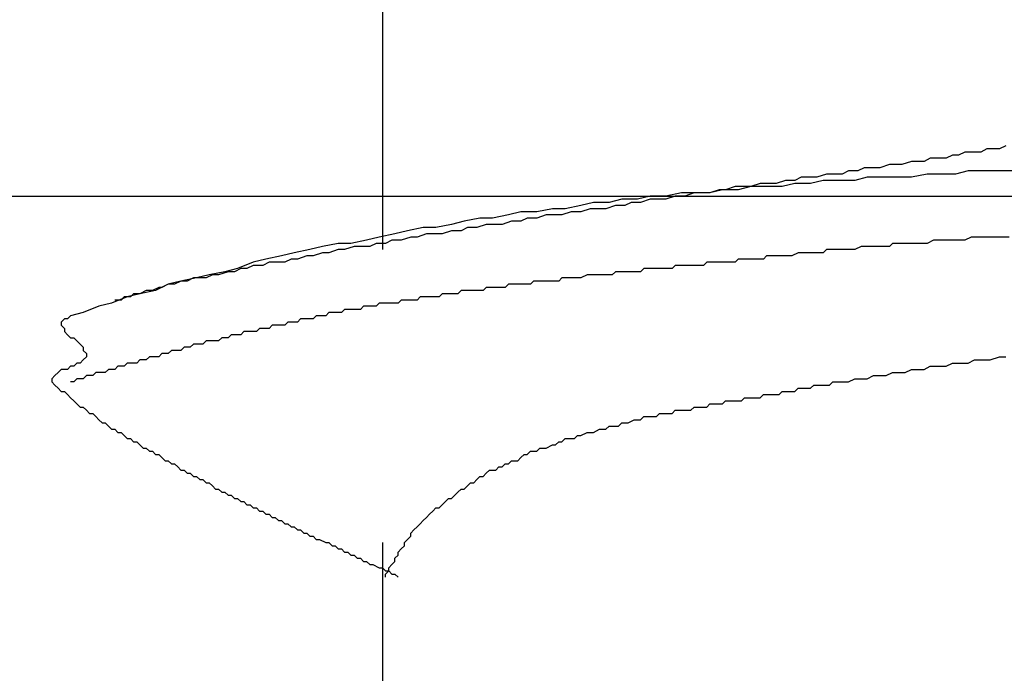
# Model space of a CAD drawing. Units: millimetres. Extents: x 0 to 2760, y 0 to 1910.
# Drawn here: x 1835 to 1839, y 847 to 850 of the extents above; entities that cross this region are included whole.
import ezdxf

# ---------------------------------------------------------------- set-up
doc = ezdxf.new("R2010")
doc.units = ezdxf.units.MM
doc.layers.add('dekki', color=3, linetype='Continuous')
doc.layers.add('KANAMONO_SCREW', color=4, linetype='Continuous')

msp = doc.modelspace()

# ---------------------------------------------------------------- linework, layer by layer
at = {"layer": 'dekki', "ltscale": 0.05}
msp.add_line((2280, 849), (1719.818, 849), dxfattribs=at)
at = {"layer": 'KANAMONO_SCREW'}
for p, q in [((1836.5887, 850.0035), (1836.5887, 848.7884)), ((1838.9061, 849.1767), (1838.881, 849.1642)), ((1838.9311, 849.1767), (1838.9061, 849.1767)), ((1838.9687, 849.1767), (1838.9311, 849.1767)), ((1838.9937, 849.1893), (1838.9687, 849.1767)), ((1839.0188, 849.1893), (1838.9937, 849.1893)), ((1839.0438, 849.1893), (1839.0188, 849.1893)), ((1839.0689, 849.2018), (1839.0438, 849.1893)), ((1838.6931, 849.1392), (1838.6555, 849.1266)), ((1838.7182, 849.1392), (1838.6931, 849.1392)), ((1838.7432, 849.1392), (1838.7182, 849.1392)), ((1838.7683, 849.1517), (1838.7432, 849.1392)), ((1838.8058, 849.1517), (1838.7683, 849.1517)), ((1838.8309, 849.1517), (1838.8058, 849.1517)), ((1838.8559, 849.1642), (1838.8309, 849.1517)), ((1838.881, 849.1642), (1838.8559, 849.1642)), ((1838.4426, 849.1016), (1838.4175, 849.0891)), ((1838.4802, 849.1016), (1838.4426, 849.1016)), ((1838.5052, 849.1141), (1838.4802, 849.1016)), ((1838.5428, 849.1141), (1838.5052, 849.1141)), ((1838.5678, 849.1141), (1838.5428, 849.1141)), ((1838.6054, 849.1266), (1838.5678, 849.1141)), ((1838.6305, 849.1266), (1838.6054, 849.1266)), ((1838.6555, 849.1266), (1838.6305, 849.1266)), ((1838.9186, 849.1016), (1838.8685, 849.0891)), ((1838.9812, 849.1016), (1838.9186, 849.1016)), ((1839.0438, 849.1016), (1838.9812, 849.1016)), ((1839.0939, 849.1016), (1839.0438, 849.1016)), ((1838.1921, 849.064), (1838.1545, 849.0515)), ((1838.2296, 849.064), (1838.1921, 849.064)), ((1838.2547, 849.0765), (1838.2296, 849.064)), ((1838.2923, 849.0765), (1838.2547, 849.0765)), ((1838.3173, 849.0765), (1838.2923, 849.0765)), ((1838.3424, 849.064), (1838.2923, 849.0515)), ((1838.3549, 849.0891), (1838.3173, 849.0765)), ((1838.405, 849.064), (1838.3424, 849.064)), ((1838.38, 849.0891), (1838.3549, 849.0891)), ((1838.4175, 849.0891), (1838.38, 849.0891)), ((1838.4676, 849.064), (1838.405, 849.064)), ((1838.5177, 849.0765), (1838.4676, 849.064)), ((1838.5804, 849.0765), (1838.5177, 849.0765)), ((1838.6305, 849.0765), (1838.5804, 849.0765)), ((1838.6931, 849.0765), (1838.6305, 849.0765)), ((1838.7557, 849.0891), (1838.6931, 849.0765)), ((1838.8058, 849.0891), (1838.7557, 849.0891)), ((1838.8685, 849.0891), (1838.8058, 849.0891)), ((1837.7787, 849.0139), (1837.7161, 849.0014)), ((1837.8288, 849.0139), (1837.7787, 849.0139)), ((1837.8288, 849.0139), (1837.7912, 849.0014)), ((1837.8914, 849.0139), (1837.8288, 849.0139)), ((1837.8539, 849.0139), (1837.8288, 849.0139)), ((1837.8914, 849.0139), (1837.8539, 849.0139)), ((1837.9415, 849.0264), (1837.8914, 849.0139)), ((1837.929, 849.0264), (1837.8914, 849.0139)), ((1837.9541, 849.0264), (1837.929, 849.0264)), ((1838.0042, 849.0264), (1837.9415, 849.0264)), ((1837.9916, 849.039), (1837.9541, 849.0264)), ((1838.0292, 849.039), (1837.9916, 849.039)), ((1838.0543, 849.039), (1838.0042, 849.0264)), ((1838.0543, 849.039), (1838.0292, 849.039)), ((1838.0919, 849.0515), (1838.0543, 849.039)), ((1838.1169, 849.039), (1838.0543, 849.039)), ((1838.1294, 849.0515), (1838.0919, 849.0515)), ((1838.1795, 849.039), (1838.1169, 849.039)), ((1838.1545, 849.0515), (1838.1294, 849.0515)), ((1838.2296, 849.0515), (1838.1795, 849.039)), ((1838.2923, 849.0515), (1838.2296, 849.0515)), ((1837.428, 848.9763), (1837.3779, 848.9638)), ((1837.4906, 848.9763), (1837.428, 848.9763)), ((1837.5407, 848.9889), (1837.4906, 848.9763)), ((1837.6033, 848.9889), (1837.5407, 848.9889)), ((1837.5783, 848.9763), (1837.5532, 848.9638)), ((1837.6159, 848.9763), (1837.5783, 848.9763)), ((1837.6534, 849.0014), (1837.6033, 848.9889)), ((1837.6534, 848.9889), (1837.6159, 848.9763)), ((1837.7161, 849.0014), (1837.6534, 849.0014)), ((1837.691, 848.9889), (1837.6534, 848.9889)), ((1837.7161, 848.9889), (1837.691, 848.9889)), ((1837.7537, 849.0014), (1837.7161, 848.9889)), ((1837.7912, 849.0014), (1837.7537, 849.0014)), ((1837.1399, 848.9387), (1837.0898, 848.9262)), ((1837.2025, 848.9387), (1837.1399, 848.9387)), ((1837.2651, 848.9513), (1837.2025, 848.9387)), ((1837.3152, 848.9513), (1837.2651, 848.9513)), ((1837.3403, 848.9387), (1837.3027, 848.9262)), ((1837.3779, 848.9638), (1837.3152, 848.9513)), ((1837.3779, 848.9387), (1837.3403, 848.9387)), ((1837.4154, 848.9513), (1837.3779, 848.9387)), ((1837.4405, 848.9513), (1837.4154, 848.9513)), ((1837.4781, 848.9513), (1837.4405, 848.9513)), ((1837.5157, 848.9638), (1837.4781, 848.9513)), ((1837.5532, 848.9638), (1837.5157, 848.9638)), ((1836.9144, 848.9012), (1836.8643, 848.8886)), ((1836.977, 848.9137), (1836.9144, 848.9012)), ((1837.0271, 848.9137), (1836.977, 848.9137)), ((1837.0898, 848.9262), (1837.0271, 848.9137)), ((1837.1023, 848.9012), (1837.0647, 848.8886)), ((1837.1399, 848.9012), (1837.1023, 848.9012)), ((1837.1649, 848.9137), (1837.1399, 848.9012)), ((1837.2025, 848.9137), (1837.1649, 848.9137)), ((1837.2401, 848.9262), (1837.2025, 848.9137)), ((1837.2777, 848.9262), (1837.2401, 848.9262)), ((1837.3027, 848.9262), (1837.2777, 848.9262)), ((1836.6889, 848.8636), (1836.6388, 848.8511)), ((1836.7516, 848.8761), (1836.6889, 848.8636)), ((1836.8017, 848.8761), (1836.7516, 848.8761)), ((1836.8643, 848.8886), (1836.8017, 848.8761)), ((1836.8643, 848.8636), (1836.8267, 848.8511)), ((1836.9019, 848.8636), (1836.8643, 848.8636)), ((1836.9269, 848.8761), (1836.9019, 848.8636)), ((1836.9645, 848.8761), (1836.9269, 848.8761)), ((1837.0021, 848.8886), (1836.9645, 848.8761)), ((1837.0271, 848.8886), (1837.0021, 848.8886)), ((1837.0647, 848.8886), (1837.0271, 848.8886)), ((1836.5261, 848.826), (1836.4635, 848.8135)), ((1836.5762, 848.8385), (1836.5261, 848.826)), ((1836.6388, 848.8511), (1836.5762, 848.8385)), ((1836.6263, 848.826), (1836.6013, 848.8135)), ((1836.6639, 848.826), (1836.6263, 848.826)), ((1836.7015, 848.8385), (1836.6639, 848.826)), ((1836.7265, 848.8385), (1836.7015, 848.8385)), ((1836.7641, 848.8511), (1836.7265, 848.8385)), ((1836.8017, 848.8511), (1836.7641, 848.8511)), ((1836.8267, 848.8511), (1836.8017, 848.8511)), ((1838.7808, 848.826), (1838.7557, 848.8135)), ((1838.7933, 848.826), (1838.7808, 848.826)), ((1838.8184, 848.826), (1838.7933, 848.826)), ((1838.8434, 848.826), (1838.8184, 848.826)), ((1838.8685, 848.826), (1838.8434, 848.826)), ((1838.881, 848.826), (1838.8685, 848.826)), ((1838.9061, 848.826), (1838.881, 848.826)), ((1838.9311, 848.8385), (1838.9061, 848.826)), ((1838.9562, 848.8385), (1838.9311, 848.8385)), ((1838.9687, 848.8385), (1838.9562, 848.8385)), ((1838.9937, 848.8385), (1838.9687, 848.8385)), ((1839.0188, 848.8385), (1838.9937, 848.8385)), ((1839.0438, 848.8385), (1839.0188, 848.8385)), ((1839.0564, 848.8385), (1839.0438, 848.8385)), ((1839.0814, 848.8385), (1839.0564, 848.8385)), ((1836.3006, 848.7884), (1836.238, 848.7759)), ((1836.3507, 848.801), (1836.3006, 848.7884)), ((1836.4134, 848.8135), (1836.3507, 848.801)), ((1836.4134, 848.7884), (1836.3758, 848.7759)), ((1836.4635, 848.8135), (1836.4134, 848.8135)), ((1836.4384, 848.7884), (1836.4134, 848.7884)), ((1836.476, 848.801), (1836.4384, 848.7884)), ((1836.501, 848.801), (1836.476, 848.801)), ((1836.5386, 848.801), (1836.501, 848.801)), ((1836.5637, 848.8135), (1836.5386, 848.801)), ((1836.6013, 848.8135), (1836.5637, 848.8135)), ((1838.3549, 848.7884), (1838.3424, 848.7759)), ((1838.38, 848.7884), (1838.3549, 848.7884)), ((1838.405, 848.7884), (1838.38, 848.7884)), ((1838.4301, 848.7884), (1838.405, 848.7884)), ((1838.4426, 848.7884), (1838.4301, 848.7884)), ((1838.4676, 848.7884), (1838.4426, 848.7884)), ((1838.4927, 848.801), (1838.4676, 848.7884)), ((1838.5177, 848.801), (1838.4927, 848.801)), ((1838.5303, 848.801), (1838.5177, 848.801)), ((1838.5553, 848.801), (1838.5303, 848.801)), ((1838.5804, 848.801), (1838.5553, 848.801)), ((1838.6054, 848.801), (1838.5804, 848.801)), ((1838.618, 848.8135), (1838.6054, 848.801)), ((1838.643, 848.8135), (1838.618, 848.8135)), ((1838.6681, 848.8135), (1838.643, 848.8135)), ((1838.6931, 848.8135), (1838.6681, 848.8135)), ((1838.7056, 848.8135), (1838.6931, 848.8135)), ((1838.7307, 848.8135), (1838.7056, 848.8135)), ((1838.7557, 848.8135), (1838.7307, 848.8135)), ((1836.1253, 848.7509), (1836.0752, 848.7383)), ((1836.1879, 848.7634), (1836.1253, 848.7509)), ((1836.238, 848.7759), (1836.1879, 848.7634)), ((1836.2255, 848.7509), (1836.2004, 848.7383)), ((1836.2505, 848.7509), (1836.2255, 848.7509)), ((1836.2881, 848.7634), (1836.2505, 848.7509)), ((1836.3132, 848.7634), (1836.2881, 848.7634)), ((1836.3507, 848.7759), (1836.3132, 848.7634)), ((1836.3758, 848.7759), (1836.3507, 848.7759)), ((1838.0042, 848.7509), (1837.9916, 848.7383)), ((1838.0167, 848.7509), (1838.0042, 848.7509)), ((1838.0292, 848.7509), (1838.0167, 848.7509)), ((1838.0418, 848.7509), (1838.0292, 848.7509)), ((1838.0543, 848.7509), (1838.0418, 848.7509)), ((1838.0668, 848.7509), (1838.0543, 848.7509)), ((1838.0793, 848.7509), (1838.0668, 848.7509)), ((1838.1044, 848.7509), (1838.0793, 848.7509)), ((1838.1169, 848.7634), (1838.1044, 848.7509)), ((1838.1294, 848.7634), (1838.1169, 848.7634)), ((1838.142, 848.7634), (1838.1294, 848.7634)), ((1838.1545, 848.7634), (1838.142, 848.7634)), ((1838.167, 848.7634), (1838.1545, 848.7634)), ((1838.1795, 848.7634), (1838.167, 848.7634)), ((1838.1921, 848.7634), (1838.1795, 848.7634)), ((1838.2046, 848.7634), (1838.1921, 848.7634)), ((1838.2171, 848.7634), (1838.2046, 848.7634)), ((1838.2422, 848.7759), (1838.2171, 848.7634)), ((1838.2547, 848.7759), (1838.2422, 848.7759)), ((1838.2672, 848.7759), (1838.2547, 848.7759)), ((1838.2797, 848.7759), (1838.2672, 848.7759)), ((1838.2923, 848.7759), (1838.2797, 848.7759)), ((1838.3173, 848.7759), (1838.2923, 848.7759)), ((1838.3424, 848.7759), (1838.3173, 848.7759)), ((1835.9624, 848.7008), (1835.8998, 848.6882)), ((1835.9749, 848.7008), (1835.9374, 848.6882)), ((1836.0125, 848.7133), (1835.9624, 848.7008)), ((1836, 848.7008), (1835.9749, 848.7008)), ((1836.0251, 848.7133), (1836, 848.7008)), ((1836.0752, 848.7383), (1836.0125, 848.7133)), ((1836.0501, 848.7133), (1836.0251, 848.7133)), ((1836.0752, 848.7258), (1836.0501, 848.7133)), ((1836.1127, 848.7258), (1836.0752, 848.7258)), ((1836.1378, 848.7383), (1836.1127, 848.7258)), ((1836.1628, 848.7383), (1836.1378, 848.7383)), ((1836.2004, 848.7383), (1836.1628, 848.7383)), ((1837.5157, 848.7008), (1837.5031, 848.6882)), ((1837.5282, 848.7008), (1837.5157, 848.7008)), ((1837.5532, 848.7008), (1837.5282, 848.7008)), ((1837.5658, 848.7008), (1837.5532, 848.7008)), ((1837.5783, 848.7008), (1837.5658, 848.7008)), ((1837.5908, 848.7008), (1837.5783, 848.7008)), ((1837.6033, 848.7008), (1837.5908, 848.7008)), ((1837.6159, 848.7008), (1837.6033, 848.7008)), ((1837.6284, 848.7133), (1837.6159, 848.7008)), ((1837.6409, 848.7133), (1837.6284, 848.7133)), ((1837.6534, 848.7133), (1837.6409, 848.7133)), ((1837.666, 848.7133), (1837.6534, 848.7133)), ((1837.691, 848.7133), (1837.666, 848.7133)), ((1837.7035, 848.7133), (1837.691, 848.7133)), ((1837.7161, 848.7133), (1837.7035, 848.7133)), ((1837.7286, 848.7133), (1837.7161, 848.7133)), ((1837.7411, 848.7133), (1837.7286, 848.7133)), ((1837.7537, 848.7258), (1837.7411, 848.7133)), ((1837.7662, 848.7258), (1837.7537, 848.7258)), ((1837.7787, 848.7258), (1837.7662, 848.7258)), ((1837.7912, 848.7258), (1837.7787, 848.7258)), ((1837.8038, 848.7258), (1837.7912, 848.7258)), ((1837.8288, 848.7258), (1837.8038, 848.7258)), ((1837.8413, 848.7258), (1837.8288, 848.7258)), ((1837.8539, 848.7258), (1837.8413, 848.7258)), ((1837.8664, 848.7258), (1837.8539, 848.7258)), ((1837.8789, 848.7383), (1837.8664, 848.7258)), ((1837.8914, 848.7383), (1837.8789, 848.7383)), ((1837.904, 848.7383), (1837.8914, 848.7383)), ((1837.9165, 848.7383), (1837.904, 848.7383)), ((1837.929, 848.7383), (1837.9165, 848.7383)), ((1837.9415, 848.7383), (1837.929, 848.7383)), ((1837.9666, 848.7383), (1837.9415, 848.7383)), ((1837.9791, 848.7383), (1837.9666, 848.7383)), ((1837.9916, 848.7383), (1837.9791, 848.7383)), ((1835.7871, 848.6632), (1835.737, 848.6506)), ((1835.7871, 848.6632), (1835.762, 848.6506)), ((1835.8497, 848.6757), (1835.7871, 848.6632)), ((1835.8121, 848.6632), (1835.7871, 848.6632)), ((1835.8372, 848.6757), (1835.8121, 848.6632)), ((1835.8622, 848.6757), (1835.8372, 848.6757)), ((1835.8998, 848.6882), (1835.8497, 848.6757)), ((1835.8873, 848.6757), (1835.8622, 848.6757)), ((1835.9123, 848.6882), (1835.8873, 848.6757)), ((1835.9374, 848.6882), (1835.9123, 848.6882)), ((1837.19, 848.6632), (1837.1775, 848.6506)), ((1837.2025, 848.6632), (1837.19, 848.6632)), ((1837.215, 848.6632), (1837.2025, 848.6632)), ((1837.2276, 848.6632), (1837.215, 848.6632)), ((1837.2401, 848.6632), (1837.2276, 848.6632)), ((1837.2651, 848.6632), (1837.2401, 848.6632)), ((1837.2777, 848.6632), (1837.2651, 848.6632)), ((1837.2902, 848.6632), (1837.2777, 848.6632)), ((1837.3027, 848.6757), (1837.2902, 848.6632)), ((1837.3152, 848.6757), (1837.3027, 848.6757)), ((1837.3278, 848.6757), (1837.3152, 848.6757)), ((1837.3403, 848.6757), (1837.3278, 848.6757)), ((1837.3528, 848.6757), (1837.3403, 848.6757)), ((1837.3653, 848.6757), (1837.3528, 848.6757)), ((1837.3779, 848.6757), (1837.3653, 848.6757)), ((1837.4029, 848.6882), (1837.3779, 848.6757)), ((1837.4154, 848.6882), (1837.4029, 848.6882)), ((1837.428, 848.6882), (1837.4154, 848.6882)), ((1837.4405, 848.6882), (1837.428, 848.6882)), ((1837.453, 848.6882), (1837.4405, 848.6882)), ((1837.4656, 848.6882), (1837.453, 848.6882)), ((1837.4781, 848.6882), (1837.4656, 848.6882)), ((1837.4906, 848.6882), (1837.4781, 848.6882)), ((1837.5031, 848.6882), (1837.4906, 848.6882)), ((1835.6868, 848.6256), (1835.6242, 848.6131)), ((1835.6493, 848.6256), (1835.6242, 848.6131)), ((1835.6743, 848.6256), (1835.6493, 848.6256)), ((1835.6994, 848.6381), (1835.6743, 848.6256)), ((1835.737, 848.6506), (1835.6868, 848.6256)), ((1835.7119, 848.6381), (1835.6994, 848.6381)), ((1835.737, 848.6506), (1835.7119, 848.6381)), ((1835.762, 848.6506), (1835.737, 848.6506)), ((1836.9019, 848.6256), (1836.8894, 848.6131)), ((1836.9144, 848.6256), (1836.9019, 848.6256)), ((1836.9269, 848.6256), (1836.9144, 848.6256)), ((1836.9395, 848.6256), (1836.9269, 848.6256)), ((1836.9645, 848.6256), (1836.9395, 848.6256)), ((1836.977, 848.6256), (1836.9645, 848.6256)), ((1836.9896, 848.6256), (1836.977, 848.6256)), ((1837.0021, 848.6381), (1836.9896, 848.6256)), ((1837.0146, 848.6381), (1837.0021, 848.6381)), ((1837.0271, 848.6381), (1837.0146, 848.6381)), ((1837.0397, 848.6381), (1837.0271, 848.6381)), ((1837.0522, 848.6381), (1837.0397, 848.6381)), ((1837.0647, 848.6381), (1837.0522, 848.6381)), ((1837.0772, 848.6381), (1837.0647, 848.6381)), ((1837.0898, 848.6506), (1837.0772, 848.6381)), ((1837.1148, 848.6506), (1837.0898, 848.6506)), ((1837.1273, 848.6506), (1837.1148, 848.6506)), ((1837.1399, 848.6506), (1837.1273, 848.6506)), ((1837.1524, 848.6506), (1837.1399, 848.6506)), ((1837.1649, 848.6506), (1837.1524, 848.6506)), ((1837.1775, 848.6506), (1837.1649, 848.6506)), ((1835.5741, 848.6005), (1835.5115, 848.5755)), ((1835.5491, 848.588), (1835.524, 848.588)), ((1835.5616, 848.6005), (1835.5491, 848.588)), ((1835.5866, 848.6005), (1835.5616, 848.6005)), ((1835.6242, 848.6131), (1835.5741, 848.6005)), ((1835.5992, 848.6131), (1835.5866, 848.6005)), ((1835.6242, 848.6131), (1835.5992, 848.6131)), ((1836.6639, 848.588), (1836.6514, 848.5755)), ((1836.6764, 848.588), (1836.6639, 848.588)), ((1836.6889, 848.588), (1836.6764, 848.588)), ((1836.7015, 848.588), (1836.6889, 848.588)), ((1836.714, 848.588), (1836.7015, 848.588)), ((1836.7265, 848.588), (1836.714, 848.588)), ((1836.739, 848.6005), (1836.7265, 848.588)), ((1836.7516, 848.6005), (1836.739, 848.6005)), ((1836.7641, 848.6005), (1836.7516, 848.6005)), ((1836.7766, 848.6005), (1836.7641, 848.6005)), ((1836.8017, 848.6005), (1836.7766, 848.6005)), ((1836.8142, 848.6005), (1836.8017, 848.6005)), ((1836.8267, 848.6131), (1836.8142, 848.6005)), ((1836.8392, 848.6131), (1836.8267, 848.6131)), ((1836.8518, 848.6131), (1836.8392, 848.6131)), ((1836.8643, 848.6131), (1836.8518, 848.6131)), ((1836.8768, 848.6131), (1836.8643, 848.6131)), ((1836.8894, 848.6131), (1836.8768, 848.6131)), ((1835.4614, 848.563), (1835.3987, 848.5379)), ((1835.5115, 848.5755), (1835.4614, 848.563)), ((1836.4384, 848.5504), (1836.4259, 848.5379)), ((1836.4509, 848.5504), (1836.4384, 848.5504)), ((1836.4635, 848.5504), (1836.4509, 848.5504)), ((1836.476, 848.5504), (1836.4635, 848.5504)), ((1836.4885, 848.5504), (1836.476, 848.5504)), ((1836.501, 848.5504), (1836.4885, 848.5504)), ((1836.5136, 848.563), (1836.501, 848.5504)), ((1836.5261, 848.563), (1836.5136, 848.563)), ((1836.5386, 848.563), (1836.5261, 848.563)), ((1836.5511, 848.563), (1836.5386, 848.563)), ((1836.5637, 848.563), (1836.5511, 848.563)), ((1836.5762, 848.5755), (1836.5637, 848.563)), ((1836.5887, 848.5755), (1836.5762, 848.5755)), ((1836.6013, 848.5755), (1836.5887, 848.5755)), ((1836.6138, 848.5755), (1836.6013, 848.5755)), ((1836.6388, 848.5755), (1836.6138, 848.5755)), ((1836.6514, 848.5755), (1836.6388, 848.5755)), ((1835.3236, 848.5129), (1835.3111, 848.5003)), ((1835.3361, 848.5129), (1835.3236, 848.5129)), ((1835.3486, 848.5254), (1835.3361, 848.5129)), ((1835.3987, 848.5379), (1835.3486, 848.5254)), ((1836.263, 848.5129), (1836.2505, 848.5003)), ((1836.2756, 848.5129), (1836.263, 848.5129)), ((1836.2881, 848.5129), (1836.2756, 848.5129)), ((1836.3006, 848.5129), (1836.2881, 848.5129)), ((1836.3132, 848.5129), (1836.3006, 848.5129)), ((1836.3257, 848.5254), (1836.3132, 848.5129)), ((1836.3382, 848.5254), (1836.3257, 848.5254)), ((1836.3507, 848.5254), (1836.3382, 848.5254)), ((1836.3633, 848.5254), (1836.3507, 848.5254)), ((1836.3758, 848.5379), (1836.3633, 848.5254)), ((1836.3883, 848.5379), (1836.3758, 848.5379)), ((1836.4008, 848.5379), (1836.3883, 848.5379)), ((1836.4134, 848.5379), (1836.4008, 848.5379)), ((1836.4259, 848.5379), (1836.4134, 848.5379)), ((1835.3111, 848.5003), (1835.3111, 848.4878)), ((1835.3111, 848.4878), (1835.3236, 848.4753)), ((1835.3236, 848.4753), (1835.3236, 848.4628)), ((1836.1002, 848.4753), (1836.0877, 848.4628)), ((1836.1127, 848.4753), (1836.1002, 848.4753)), ((1836.1253, 848.4753), (1836.1127, 848.4753)), ((1836.1378, 848.4753), (1836.1253, 848.4753)), ((1836.1503, 848.4878), (1836.1378, 848.4753)), ((1836.1628, 848.4878), (1836.1503, 848.4878)), ((1836.1754, 848.4878), (1836.1628, 848.4878)), ((1836.1879, 848.4878), (1836.1754, 848.4878)), ((1836.2004, 848.4878), (1836.1879, 848.4878)), ((1836.2129, 848.5003), (1836.2004, 848.4878)), ((1836.2255, 848.5003), (1836.2129, 848.5003)), ((1836.238, 848.5003), (1836.2255, 848.5003)), ((1836.2505, 848.5003), (1836.238, 848.5003)), ((1835.3236, 848.4628), (1835.3361, 848.4502)), ((1835.3361, 848.4502), (1835.3486, 848.4377)), ((1835.3486, 848.4377), (1835.3612, 848.4377)), ((1835.3612, 848.4377), (1835.3737, 848.4252)), ((1835.3737, 848.4252), (1835.3862, 848.4127)), ((1835.8873, 848.4252), (1835.8747, 848.4127)), ((1835.8998, 848.4252), (1835.8873, 848.4252)), ((1835.9123, 848.4252), (1835.8998, 848.4252)), ((1835.9248, 848.4252), (1835.9123, 848.4252)), ((1835.9374, 848.4252), (1835.9248, 848.4252)), ((1835.9499, 848.4377), (1835.9374, 848.4252)), ((1835.9624, 848.4377), (1835.9499, 848.4377)), ((1835.9749, 848.4377), (1835.9624, 848.4377)), ((1835.9875, 848.4502), (1835.9749, 848.4377)), ((1836, 848.4502), (1835.9875, 848.4502)), ((1836.0125, 848.4502), (1836, 848.4502)), ((1836.0251, 848.4502), (1836.0125, 848.4502)), ((1836.0376, 848.4628), (1836.0251, 848.4502)), ((1836.0501, 848.4628), (1836.0376, 848.4628)), ((1836.0626, 848.4628), (1836.0501, 848.4628)), ((1836.0752, 848.4628), (1836.0626, 848.4628)), ((1836.0877, 848.4628), (1836.0752, 848.4628)), ((1835.3862, 848.4127), (1835.3987, 848.4001)), ((1835.3987, 848.4001), (1835.3987, 848.3876)), ((1835.3987, 848.3876), (1835.4113, 848.3751)), ((1835.7495, 848.3876), (1835.737, 848.3751)), ((1835.762, 848.3876), (1835.7495, 848.3876)), ((1835.7745, 848.3876), (1835.762, 848.3876)), ((1835.7871, 848.3876), (1835.7745, 848.3876)), ((1835.7996, 848.4001), (1835.7871, 848.3876)), ((1835.8121, 848.4001), (1835.7996, 848.4001)), ((1835.8246, 848.4001), (1835.8121, 848.4001)), ((1835.8372, 848.4127), (1835.8246, 848.4001)), ((1835.8497, 848.4127), (1835.8372, 848.4127)), ((1835.8622, 848.4127), (1835.8497, 848.4127)), ((1835.8747, 848.4127), (1835.8622, 848.4127)), ((1835.3987, 848.35), (1835.3862, 848.3375)), ((1835.4113, 848.3625), (1835.3987, 848.35)), ((1835.4113, 848.3751), (1835.4113, 848.3625)), ((1835.6242, 848.35), (1835.6117, 848.3375)), ((1835.6367, 848.35), (1835.6242, 848.35)), ((1835.6493, 848.35), (1835.6367, 848.35)), ((1835.6618, 848.3625), (1835.6493, 848.35)), ((1835.6743, 848.3625), (1835.6618, 848.3625)), ((1835.6868, 848.3625), (1835.6743, 848.3625)), ((1835.6994, 848.3625), (1835.6868, 848.3625)), ((1835.7119, 848.3751), (1835.6994, 848.3625)), ((1835.7244, 848.3751), (1835.7119, 848.3751)), ((1835.737, 848.3751), (1835.7244, 848.3751)), ((1838.9186, 848.3375), (1838.9436, 848.35)), ((1838.9436, 848.35), (1838.9812, 848.35)), ((1838.9812, 848.35), (1839.0063, 848.35)), ((1839.0063, 848.35), (1839.0438, 848.3625)), ((1839.0438, 848.3625), (1839.0689, 848.3625)), ((1835.3111, 848.3124), (1835.2985, 848.2999)), ((1835.3236, 848.3124), (1835.3111, 848.3124)), ((1835.3361, 848.3124), (1835.3236, 848.3124)), ((1835.3486, 848.325), (1835.3361, 848.3124)), ((1835.3612, 848.325), (1835.3486, 848.325)), ((1835.3737, 848.3375), (1835.3612, 848.325)), ((1835.3862, 848.3375), (1835.3737, 848.3375)), ((1835.499, 848.3124), (1835.4864, 848.2999)), ((1835.5115, 848.3124), (1835.499, 848.3124)), ((1835.524, 848.3124), (1835.5115, 848.3124)), ((1835.5365, 848.325), (1835.524, 848.3124)), ((1835.5491, 848.325), (1835.5365, 848.325)), ((1835.5616, 848.325), (1835.5491, 848.325)), ((1835.5741, 848.3375), (1835.5616, 848.325)), ((1835.5866, 848.3375), (1835.5741, 848.3375)), ((1835.5992, 848.3375), (1835.5866, 848.3375)), ((1835.6117, 848.3375), (1835.5992, 848.3375)), ((1838.6681, 848.2999), (1838.6931, 848.3124)), ((1838.6931, 848.3124), (1838.7182, 848.3124)), ((1838.7182, 848.3124), (1838.7432, 848.3124)), ((1838.7432, 848.3124), (1838.7683, 848.325)), ((1838.7683, 848.325), (1838.8058, 848.325)), ((1838.8058, 848.325), (1838.8309, 848.325)), ((1838.8309, 848.325), (1838.8559, 848.3375)), ((1838.8559, 848.3375), (1838.8935, 848.3375)), ((1838.8935, 848.3375), (1838.9186, 848.3375)), ((1835.286, 848.2874), (1835.2735, 848.2749)), ((1835.2735, 848.2749), (1835.2735, 848.2623)), ((1835.2985, 848.2999), (1835.286, 848.2874)), ((1835.3737, 848.2749), (1835.3612, 848.2623)), ((1835.3862, 848.2749), (1835.3737, 848.2749)), ((1835.3987, 848.2749), (1835.3862, 848.2749)), ((1835.4113, 848.2874), (1835.3987, 848.2749)), ((1835.4238, 848.2874), (1835.4113, 848.2874)), ((1835.4363, 848.2874), (1835.4238, 848.2874)), ((1835.4489, 848.2999), (1835.4363, 848.2874)), ((1835.4614, 848.2999), (1835.4489, 848.2999)), ((1835.4739, 848.2999), (1835.4614, 848.2999)), ((1835.4864, 848.2999), (1835.4739, 848.2999)), ((1838.4426, 848.2623), (1838.4676, 848.2749)), ((1838.4676, 848.2749), (1838.4927, 848.2749)), ((1838.4927, 848.2749), (1838.5177, 848.2749)), ((1838.5177, 848.2749), (1838.5428, 848.2874)), ((1838.5428, 848.2874), (1838.5678, 848.2874)), ((1838.5678, 848.2874), (1838.5929, 848.2874)), ((1838.5929, 848.2874), (1838.618, 848.2999)), ((1838.618, 848.2999), (1838.643, 848.2999)), ((1838.643, 848.2999), (1838.6681, 848.2999)), ((1835.2735, 848.2623), (1835.286, 848.2498)), ((1835.286, 848.2498), (1835.2985, 848.2373)), ((1835.2985, 848.2373), (1835.3111, 848.2248)), ((1835.3612, 848.2623), (1835.3486, 848.2623)), ((1838.2296, 848.2248), (1838.2422, 848.2373)), ((1838.2422, 848.2373), (1838.2547, 848.2373)), ((1838.2547, 848.2373), (1838.2797, 848.2373)), ((1838.2797, 848.2373), (1838.2923, 848.2373)), ((1838.2923, 848.2373), (1838.3048, 848.2498)), ((1838.3048, 848.2498), (1838.3299, 848.2498)), ((1838.3299, 848.2498), (1838.3424, 848.2498)), ((1838.3424, 848.2498), (1838.3674, 848.2498)), ((1838.3674, 848.2498), (1838.38, 848.2623)), ((1838.38, 848.2623), (1838.405, 848.2623)), ((1838.405, 848.2623), (1838.4301, 848.2623)), ((1838.4301, 848.2623), (1838.4426, 848.2623)), ((1835.3111, 848.2248), (1835.3236, 848.2248)), ((1835.3236, 848.2248), (1835.3361, 848.2122)), ((1835.3361, 848.2122), (1835.3486, 848.1997)), ((1835.3486, 848.1997), (1835.3612, 848.1872)), ((1838.0167, 848.1872), (1838.0292, 848.1997)), ((1838.0292, 848.1997), (1838.0418, 848.1997)), ((1838.0418, 848.1997), (1838.0543, 848.1997)), ((1838.0543, 848.1997), (1838.0668, 848.1997)), ((1838.0668, 848.1997), (1838.0793, 848.1997)), ((1838.0793, 848.1997), (1838.0919, 848.1997)), ((1838.0919, 848.1997), (1838.1044, 848.2122)), ((1838.1044, 848.2122), (1838.1169, 848.2122)), ((1838.1169, 848.2122), (1838.1294, 848.2122)), ((1838.1294, 848.2122), (1838.142, 848.2122)), ((1838.142, 848.2122), (1838.1545, 848.2122)), ((1838.1545, 848.2122), (1838.167, 848.2122)), ((1838.167, 848.2122), (1838.1795, 848.2248)), ((1838.1795, 848.2248), (1838.1921, 848.2248)), ((1838.1921, 848.2248), (1838.2046, 848.2248)), ((1838.2046, 848.2248), (1838.2171, 848.2248)), ((1838.2171, 848.2248), (1838.2296, 848.2248)), ((1835.3612, 848.1872), (1835.3737, 848.1747)), ((1835.3737, 848.1747), (1835.3862, 848.1621)), ((1835.3862, 848.1621), (1835.3987, 848.1621)), ((1835.3987, 848.1621), (1835.4113, 848.1496)), ((1837.8163, 848.1496), (1837.8288, 848.1621)), ((1837.8288, 848.1621), (1837.8413, 848.1621)), ((1837.8413, 848.1621), (1837.8539, 848.1621)), ((1837.8539, 848.1621), (1837.8664, 848.1621)), ((1837.8664, 848.1621), (1837.8789, 848.1621)), ((1837.8789, 848.1621), (1837.8914, 848.1747)), ((1837.8914, 848.1747), (1837.904, 848.1747)), ((1837.904, 848.1747), (1837.9165, 848.1747)), ((1837.9165, 848.1747), (1837.929, 848.1747)), ((1837.929, 848.1747), (1837.9415, 848.1747)), ((1837.9415, 848.1747), (1837.9541, 848.1872)), ((1837.9541, 848.1872), (1837.9666, 848.1872)), ((1837.9666, 848.1872), (1837.9791, 848.1872)), ((1837.9791, 848.1872), (1837.9916, 848.1872)), ((1837.9916, 848.1872), (1838.0042, 848.1872)), ((1838.0042, 848.1872), (1838.0167, 848.1872)), ((1835.4113, 848.1496), (1835.4238, 848.1371)), ((1835.4238, 848.1371), (1835.4363, 848.1371)), ((1835.4363, 848.1371), (1835.4489, 848.1246)), ((1835.4489, 848.1246), (1835.4614, 848.112)), ((1835.4614, 848.112), (1835.4739, 848.0995)), ((1837.5658, 848.0995), (1837.5908, 848.112)), ((1837.5908, 848.112), (1837.6033, 848.112)), ((1837.6033, 848.112), (1837.6159, 848.112)), ((1837.6159, 848.112), (1837.6284, 848.1246)), ((1837.6284, 848.1246), (1837.6534, 848.1246)), ((1837.6534, 848.1246), (1837.666, 848.1246)), ((1837.666, 848.1246), (1837.6785, 848.1246)), ((1837.6785, 848.1246), (1837.691, 848.1371)), ((1837.691, 848.1371), (1837.7035, 848.1371)), ((1837.7035, 848.1371), (1837.7286, 848.1371)), ((1837.7286, 848.1371), (1837.7411, 848.1371)), ((1837.7411, 848.1371), (1837.7537, 848.1496)), ((1837.7537, 848.1496), (1837.7662, 848.1496)), ((1837.7662, 848.1496), (1837.7787, 848.1496)), ((1837.7787, 848.1496), (1837.7912, 848.1496)), ((1837.7912, 848.1496), (1837.8163, 848.1496)), ((1835.4739, 848.0995), (1835.4864, 848.0995)), ((1835.4864, 848.0995), (1835.499, 848.087)), ((1835.499, 848.087), (1835.5115, 848.0744)), ((1835.5115, 848.0744), (1835.524, 848.0744)), ((1835.524, 848.0744), (1835.5365, 848.0619)), ((1837.428, 848.0619), (1837.453, 848.0744)), ((1837.453, 848.0744), (1837.4656, 848.0744)), ((1837.4656, 848.0744), (1837.4781, 848.0744)), ((1837.4781, 848.0744), (1837.4906, 848.087)), ((1837.4906, 848.087), (1837.5157, 848.087)), ((1837.5157, 848.087), (1837.5282, 848.087)), ((1837.5282, 848.087), (1837.5407, 848.0995)), ((1837.5407, 848.0995), (1837.5532, 848.0995)), ((1837.5532, 848.0995), (1837.5658, 848.0995)), ((1835.5365, 848.0619), (1835.5491, 848.0619)), ((1835.5491, 848.0619), (1835.5616, 848.0494)), ((1835.5616, 848.0494), (1835.5741, 848.0369)), ((1835.5741, 848.0369), (1835.5866, 848.0369)), ((1835.5866, 848.0369), (1835.5992, 848.0243)), ((1837.3027, 848.0243), (1837.3152, 848.0369)), ((1837.3152, 848.0369), (1837.3403, 848.0369)), ((1837.3403, 848.0369), (1837.3528, 848.0369)), ((1837.3528, 848.0369), (1837.3653, 848.0494)), ((1837.3653, 848.0494), (1837.3779, 848.0494)), ((1837.3779, 848.0494), (1837.4029, 848.0619)), ((1837.4029, 848.0619), (1837.4154, 848.0619)), ((1837.4154, 848.0619), (1837.428, 848.0619)), ((1835.5992, 848.0243), (1835.6117, 848.0243)), ((1835.6117, 848.0243), (1835.6242, 848.0118)), ((1835.6242, 848.0118), (1835.6367, 847.9993)), ((1835.6367, 847.9993), (1835.6493, 847.9993)), ((1835.6493, 847.9993), (1835.6618, 847.9868)), ((1837.2025, 847.9868), (1837.215, 847.9993)), ((1837.215, 847.9993), (1837.2276, 847.9993)), ((1837.2276, 847.9993), (1837.2401, 847.9993)), ((1837.2401, 847.9993), (1837.2651, 848.0118)), ((1837.2651, 848.0118), (1837.2777, 848.0118)), ((1837.2777, 848.0118), (1837.2902, 848.0243)), ((1837.2902, 848.0243), (1837.3027, 848.0243)), ((1835.6618, 847.9868), (1835.6743, 847.9868)), ((1835.6743, 847.9868), (1835.6868, 847.9742)), ((1835.6868, 847.9742), (1835.6994, 847.9742)), ((1835.6994, 847.9742), (1835.7119, 847.9617)), ((1835.7119, 847.9617), (1835.7244, 847.9492)), ((1837.1273, 847.9492), (1837.1399, 847.9617)), ((1837.1399, 847.9617), (1837.1524, 847.9742)), ((1837.1524, 847.9742), (1837.1649, 847.9742)), ((1837.1649, 847.9742), (1837.1775, 847.9868)), ((1837.1775, 847.9868), (1837.2025, 847.9868)), ((1835.7244, 847.9492), (1835.737, 847.9492)), ((1835.737, 847.9492), (1835.7495, 847.9367)), ((1835.7495, 847.9367), (1835.762, 847.9367)), ((1835.762, 847.9367), (1835.7745, 847.9241)), ((1835.7745, 847.9241), (1835.7871, 847.9116)), ((1837.0397, 847.9116), (1837.0522, 847.9241)), ((1837.0522, 847.9241), (1837.0647, 847.9241)), ((1837.0647, 847.9241), (1837.0772, 847.9367)), ((1837.0772, 847.9367), (1837.0898, 847.9367)), ((1837.0898, 847.9367), (1837.1023, 847.9492)), ((1837.1023, 847.9492), (1837.1273, 847.9492)), ((1835.7871, 847.9116), (1835.7996, 847.9116)), ((1835.7996, 847.9116), (1835.8121, 847.8991)), ((1835.8121, 847.8991), (1835.8246, 847.8991)), ((1835.8246, 847.8991), (1835.8372, 847.8866)), ((1835.8372, 847.8866), (1835.8497, 847.8866)), ((1835.8497, 847.8866), (1835.8622, 847.874)), ((1836.9645, 847.874), (1836.977, 847.8866)), ((1836.977, 847.8866), (1836.9896, 847.8866)), ((1836.9896, 847.8866), (1837.0021, 847.8991)), ((1837.0021, 847.8991), (1837.0146, 847.9116)), ((1837.0146, 847.9116), (1837.0397, 847.9116)), ((1835.8622, 847.874), (1835.8747, 847.874)), ((1835.8747, 847.874), (1835.8873, 847.8615)), ((1835.8873, 847.8615), (1835.8998, 847.8615)), ((1835.8998, 847.8615), (1835.9123, 847.849)), ((1835.9123, 847.849), (1835.9248, 847.8365)), ((1836.9144, 847.8365), (1836.9269, 847.849)), ((1836.9269, 847.849), (1836.9395, 847.8615)), ((1836.9395, 847.8615), (1836.952, 847.8615)), ((1836.952, 847.8615), (1836.9645, 847.874)), ((1835.9248, 847.8365), (1835.9374, 847.8365)), ((1835.9374, 847.8365), (1835.9499, 847.8239)), ((1835.9499, 847.8239), (1835.9624, 847.8239)), ((1835.9624, 847.8239), (1835.9749, 847.8114)), ((1835.9749, 847.8114), (1835.9875, 847.8114)), ((1835.9875, 847.8114), (1836, 847.7989)), ((1836, 847.7989), (1836.0125, 847.7989)), ((1836.0125, 847.7989), (1836.0251, 847.7863)), ((1836.8392, 847.7863), (1836.8518, 847.7989)), ((1836.8518, 847.7989), (1836.8643, 847.7989)), ((1836.8643, 847.7989), (1836.8768, 847.8114)), ((1836.8768, 847.8114), (1836.8894, 847.8239)), ((1836.8894, 847.8239), (1836.9019, 847.8365)), ((1836.9019, 847.8365), (1836.9144, 847.8365)), ((1836.0251, 847.7863), (1836.0376, 847.7863)), ((1836.0376, 847.7863), (1836.0501, 847.7738)), ((1836.0501, 847.7738), (1836.0626, 847.7738)), ((1836.0626, 847.7738), (1836.0752, 847.7613)), ((1836.0752, 847.7613), (1836.0877, 847.7613)), ((1836.0877, 847.7613), (1836.1002, 847.7488)), ((1836.7891, 847.7488), (1836.8017, 847.7613)), ((1836.8017, 847.7613), (1836.8142, 847.7613)), ((1836.8142, 847.7613), (1836.8267, 847.7738)), ((1836.8267, 847.7738), (1836.8392, 847.7863)), ((1836.1002, 847.7488), (1836.1127, 847.7488)), ((1836.1127, 847.7488), (1836.1253, 847.7362)), ((1836.1253, 847.7362), (1836.1378, 847.7362)), ((1836.1378, 847.7362), (1836.1503, 847.7237)), ((1836.1503, 847.7237), (1836.1628, 847.7237)), ((1836.1628, 847.7237), (1836.1754, 847.7112)), ((1836.7516, 847.7112), (1836.7641, 847.7237)), ((1836.7641, 847.7237), (1836.7766, 847.7362)), ((1836.7766, 847.7362), (1836.7891, 847.7488)), ((1836.1754, 847.7112), (1836.1879, 847.7112)), ((1836.1879, 847.7112), (1836.2004, 847.6987)), ((1836.2004, 847.6987), (1836.2129, 847.6987)), ((1836.2129, 847.6987), (1836.2255, 847.6861)), ((1836.2255, 847.6861), (1836.238, 847.6861)), ((1836.238, 847.6861), (1836.2505, 847.6736)), ((1836.714, 847.6736), (1836.7265, 847.6861)), ((1836.7265, 847.6861), (1836.739, 847.6987)), ((1836.739, 847.6987), (1836.7516, 847.7112)), ((1836.2505, 847.6736), (1836.263, 847.6736)), ((1836.263, 847.6736), (1836.2756, 847.6611)), ((1836.2756, 847.6611), (1836.2881, 847.6611)), ((1836.2881, 847.6611), (1836.3006, 847.6486)), ((1836.3006, 847.6486), (1836.3132, 847.6486)), ((1836.3132, 847.6486), (1836.3257, 847.636)), ((1836.6889, 847.636), (1836.7015, 847.6486)), ((1836.7015, 847.6611), (1836.714, 847.6736)), ((1836.7015, 847.6486), (1836.7015, 847.6611)), ((1836.3257, 847.636), (1836.3382, 847.636)), ((1836.3382, 847.636), (1836.3633, 847.6235)), ((1836.3633, 847.6235), (1836.3758, 847.6235)), ((1836.3758, 847.6235), (1836.3883, 847.611)), ((1836.3883, 847.611), (1836.4008, 847.611)), ((1836.4008, 847.611), (1836.4134, 847.5985)), ((1836.5887, 847.6235), (1836.5887, 846.4085)), ((1836.6639, 847.5985), (1836.6764, 847.611)), ((1836.6764, 847.6235), (1836.6889, 847.636)), ((1836.6764, 847.611), (1836.6764, 847.6235)), ((1836.4134, 847.5985), (1836.4259, 847.5985)), ((1836.4259, 847.5985), (1836.4384, 847.5859)), ((1836.4384, 847.5859), (1836.4509, 847.5859)), ((1836.4509, 847.5859), (1836.4635, 847.5734)), ((1836.4635, 847.5734), (1836.476, 847.5734)), ((1836.476, 847.5734), (1836.4885, 847.5609)), ((1836.6388, 847.5609), (1836.6514, 847.5734)), ((1836.6514, 847.5859), (1836.6639, 847.5985)), ((1836.6514, 847.5734), (1836.6514, 847.5859)), ((1836.4885, 847.5609), (1836.501, 847.5609)), ((1836.501, 847.5609), (1836.5136, 847.5484)), ((1836.5136, 847.5484), (1836.5261, 847.5484)), ((1836.5261, 847.5484), (1836.5386, 847.5358)), ((1836.5386, 847.5358), (1836.5511, 847.5358)), ((1836.5511, 847.5358), (1836.5762, 847.5233)), ((1836.6138, 847.5233), (1836.6263, 847.5358)), ((1836.6263, 847.5358), (1836.6388, 847.5484)), ((1836.6388, 847.5484), (1836.6388, 847.5609)), ((1836.5762, 847.5233), (1836.5887, 847.5233)), ((1836.5887, 847.5233), (1836.6013, 847.5108)), ((1836.6013, 847.5108), (1836.6138, 847.5108)), ((1836.6013, 847.4982), (1836.6138, 847.5108)), ((1836.6013, 847.4857), (1836.6013, 847.4982)), ((1836.6138, 847.5108), (1836.6138, 847.5233)), ((1836.6138, 847.5108), (1836.6263, 847.4982)), ((1836.6263, 847.4982), (1836.6388, 847.4982)), ((1836.6388, 847.4982), (1836.6514, 847.4857))]:
    msp.add_line(p, q, dxfattribs=at)

doc.saveas('drawing.dxf')
